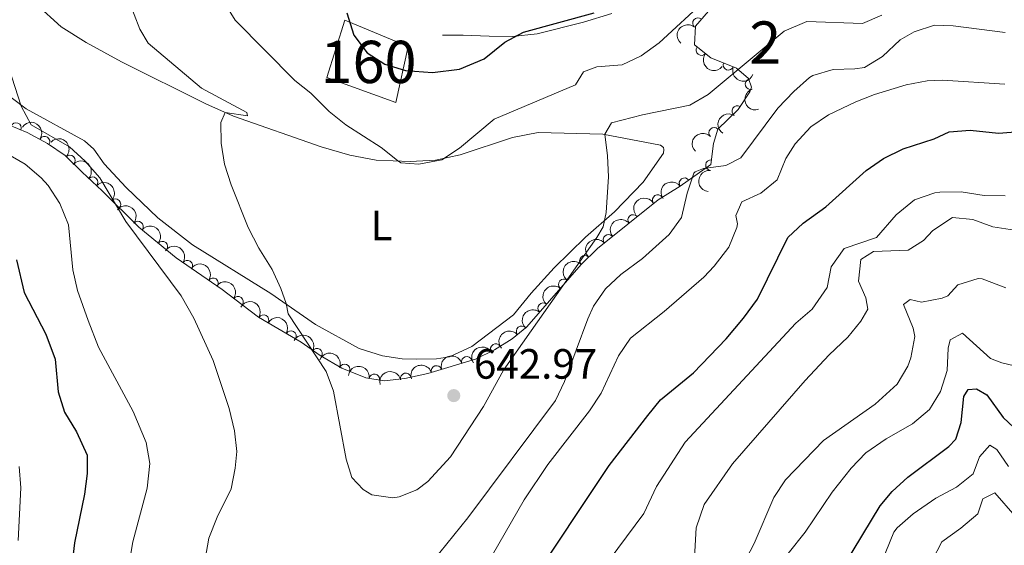
# Model space of a CAD drawing. Units: metres. Extents: x 628319 to 635264, y 711319 to 716075.
# Drawn here: x 628669 to 628902, y 714538 to 714662 of the extents above; entities that cross this region are included whole.
import ezdxf
from ezdxf.enums import TextEntityAlignment as Align

# ---------------------------------------------------------------- set-up
doc = ezdxf.new("R2010")
doc.units = ezdxf.units.M
doc.header["$MEASUREMENT"] = 0
doc.linetypes.add('DGN Style 3', pattern=[108.20393982825689, 77.28852844875492, -30.91541137950197])
for name, color, linetype, lineweight in [('Centroides', 7, 'Continuous', 5), ('Edificios construcciones cerramientos', 7, 'Continuous', 5), ('Entidades rústicas y varios', 7, 'Continuous', 5), ('Relieve y altimetría', 7, 'Continuous', 5), ('Textos de rotulación', 7, 'Continuous', 5), ('Viales y ferrocarril', 7, 'Continuous', 5)]:
    doc.layers.add(name, color=color, linetype=linetype, lineweight=lineweight)
doc.styles.add('Style-arial', font='arial.shx', dxfattribs={"bigfont": 'arialbig.shx'})
doc.styles.add('Style-Arial Narrow', font='txt')

# ---------------------------------------------------------------- blocks, each defined once
blk = doc.blocks.new('5PATER')
at = {"layer": 'Relieve y altimetría', "linetype": 'Continuous', "lineweight": 5}
h = blk.add_hatch(color=250, dxfattribs=at)
edge = h.paths.add_edge_path()
edge.add_ellipse((0, 0), major_axis=(-1.095731442945027, -1.110710700472634), ratio=0.9994222409660319, start_angle=0, end_angle=360)

msp = doc.modelspace()

# ---------------------------------------------------------------- linework, layer by layer
at = {"layer": 'Edificios construcciones cerramientos', "color": 1, "linetype": 'DGN Style 3', "lineweight": 15}
msp.add_polyline3d([(628746.3899999999, 714661.6799999999, 651.82), (628761.3899999999, 714655.44, 651.11), (628758.4099999999, 714642.24, 649.92), (628742.0800000001, 714648.1200000001, 647.38), (628746.3899999999, 714661.6799999999, 651.82)], dxfattribs=at)
at = {"layer": 'Edificios construcciones cerramientos', "color": 1, "linetype": 'Continuous', "lineweight": 5}
msp.add_3dface([(628746.3899999999, 714661.6799999999, 651.82), (628761.3899999999, 714655.44, 651.11), (628758.4099999999, 714642.24, 649.92), (628742.0800000001, 714648.1200000001, 647.38)], dxfattribs=at)
at = {"layer": 'Entidades rústicas y varios', "color": 92, "linetype": 'DGN Style 3', "lineweight": 5}
msp.add_polyline3d([(628661.27, 714639.2, 633.41), (628671.19, 714635.1200000001, 633.83), (628676.04, 714632.49, 634.26), (628680.1799999999, 714629.7, 634.21), (628684.19, 714625.71, 634.49), (628688.9299999999, 714621.31, 635.48), (628697.6300000001, 714612.77, 635.48), (628706.47, 714605.46, 636.0600000000001), (628717.3800000001, 714597.98, 638.3000000000001), (628721.98, 714594.45, 639.7), (628725.96, 714591.47, 640.27), (628736.0700000001, 714585.54, 640.32), (628740.56, 714582.3800000001, 641.07), (628745.6399999999, 714579.3800000001, 641.16), (628751.3500000001, 714577.1100000001, 641.58), (628755.6499999999, 714576.4299999999, 642.01), (628760.6000000001, 714576.94, 642.4300000000001), (628766, 714578.1400000001, 642.76), (628777.26, 714581.54, 642.76), (628781.76, 714583.73, 642.66), (628786, 714586.3, 641.99), (628789.46, 714589.19, 641.63), (628802.27, 714603.9299999999, 639.85), (628806.1399999999, 714607.69, 639.61), (628820.5, 714619.23, 638.15), (628825.71, 714622.44, 637.92), (628832.99, 714627.56, 637.92), (628833.5700000001, 714632.51, 638.29), (628834.6300000001, 714635.9299999999, 638.58), (628839.44, 714640.5900000001, 638.58), (628842.22, 714644.77, 639.4), (628842.55, 714645.8300000001, 639.7), (628841.9099999999, 714647.8800000001, 640.27), (628839.01, 714650.3500000001, 641.3000000000001), (628832.96, 714652.81, 643.04), (628829.0800000001, 714655.8900000001, 643.73), (628829.31, 714660.31, 644.35), (628833.3999999999, 714665.03, 644.87)], dxfattribs=at)
at = {"layer": 'Entidades rústicas y varios', "color": 92, "linetype": 'Continuous', "lineweight": 5}
msp.add_polyline3d([(628673.31, 714665.47, 635.95), (628679.24, 714660.1400000001, 636.44), (628685.1699999999, 714656.3999999999, 636.91), (628693.55, 714651.8500000001, 637.5), (628713.48, 714641.9199999999, 639.4), (628720.03, 714638.98, 640.11), (628740.8, 714631.72, 643.23), (628747.54, 714629.75, 644.01), (628753.76, 714628.5700000001, 644.62), (628761.8400000001, 714628.27, 645.02), (628767.8300000001, 714628.6100000001, 645.09), (628773.6599999999, 714629.8700000001, 644.8000000000001), (628786.03, 714633.94, 643.58), (628792.0800000001, 714635.0900000001, 642.67), (628807.4199999999, 714634.72, 640.29), (628821.05, 714632.1200000001, 638.63), (628821.77, 714631.55, 638.63), (628821.8600000001, 714631.1400000001, 638.67), (628821.78, 714630.24, 638.67), (628816.96, 714623.4099999999, 639.12), (628810.1399999999, 714616.3700000001, 639.57), (628803.29, 714610.3600000001, 640.32), (628795.9099999999, 714603.1000000001, 641.35), (628790.46, 714597.1599999999, 641.77), (628786.3, 714591.98, 642.24), (628776.44, 714584.51, 642.36), (628771.1399999999, 714582.1000000001, 642.36), (628768.0700000001, 714581.6400000001, 642.36), (628763.28, 714581.54, 642.36), (628759.9299999999, 714581.6200000001, 642.17), (628755.3200000001, 714582.29, 642.17), (628749.76, 714584.0800000001, 641.75), (628739.4299999999, 714589.72, 640.9300000000001), (628728.8400000001, 714597.0700000001, 639.61), (628710.3400000001, 714608.55, 637.29), (628702.1300000001, 714614.97, 636.6800000000001), (628694.6300000001, 714622.1599999999, 636.33), (628689.4299999999, 714627.72, 636), (628687.01, 714631.21, 636), (628684.77, 714633.1799999999, 636), (628670.97, 714640.72, 635.13), (628664.77, 714645.3800000001, 634.63)], dxfattribs=at)
for centre, radius, start, end in [((628829.9238234547, 714660.9885806297, 644.5301284645152), 1.250091938746998, 50.0564000648696, 229.269954483865), ((628830.7371346909, 714654.5994527275, 643.61137850742), 1.250091938746998, 142.5231080375238, 321.7366624565192), ((628837.1300245642, 714651.1354812467, 642.1754667968659), 1.250091938746999, 158.8389336742098, 338.0524880932051), ((628842.3448719874, 714646.5525193042, 640.230688638878), 1.250091938746999, 108.3042706817219, 287.5178251007173), ((628839.2048768329, 714640.2012383754, 638.7098159295542), 1.250091938746998, 57.33940424121974, 236.5529586602152), ((628668.5747284831, 714636.1745398301, 633.7684792736256), 1.250091938746999, 338.6092702100661, 157.8228246290615), ((628833.7485049169, 714635.0488294568, 638.58), 1.250091938746999, 45.05870131871183, 224.2722557377072), ((628675.3201113911, 714632.9516151452, 634.2560570550183), 1.250091938746998, 326.9896175031035, 146.203171922099), ((628681.3351005379, 714628.5231375543, 634.3534209713765), 1.250091938746999, 316.1094006897287, 135.3229551087241), ((628832.9908239185, 714627.3993822781, 638.0008629853306), 1.250091938746998, 84.28318947210954, 263.496743891105), ((628686.6935966816, 714623.3593656507, 635.2068118179299), 1.250091938746998, 318.0965320990216, 137.310086518017), ((628826.7385442595, 714623.1395194891, 637.92), 1.250091938746999, 36.0847554190102, 215.2983098380056), ((628692.0890938872, 714618.1816652017, 635.48), 1.250091938746999, 316.497893646967, 135.7114480659624), ((628820.39678892, 714619.143493145, 638.1080779791243), 1.250091938746999, 32.60433275790401, 211.8178871768994), ((628814.5783479705, 714614.4462054989, 638.6543472087117), 1.250091938746999, 39.75225733625592, 218.9658117552513), ((628697.4276548577, 714612.9120070331, 635.5306746787289), 1.250091938746999, 321.3780306916774, 140.5915851106728), ((628808.7504463706, 714609.7627803972, 639.2468775942132), 1.250091938746999, 39.75225733625592, 218.9658117552513), ((628703.2001202069, 714608.1386222255, 635.9094110930281), 1.250091938746999, 321.3780306916774, 140.5915851106728), ((628803.1774439972, 714604.7844485899, 639.7390287685299), 1.250091938746999, 45.14019834748524, 224.3537527664806), ((628709.1030710489, 714603.6310859225, 636.8143213484408), 1.250091938746998, 326.5312547985185, 145.7448092175138), ((628715.2020125294, 714599.4495935047, 638.0665329815403), 1.250091938746998, 326.5312547985185, 145.7448092175138), ((628798.1976665144, 714599.2143713392, 640.3041005475891), 1.250091938746998, 49.97343880944499, 229.1869932284404), ((628721.077499608, 714595.1013683244, 639.7155694850628), 1.250091938746999, 324.142358637806, 143.3559130568014), ((628793.2982530284, 714593.5767948534, 640.9848933660828), 1.250091938746998, 49.97343880944499, 229.1869932284404), ((628727.1434597846, 714590.7532252516, 640.2812283666716), 1.250091938746999, 330.5724934522858, 149.7860478712812), ((628788.2134043586, 714588.1233475804, 641.6612944426705), 1.250091938746998, 40.83682295240342, 220.0503773713988), ((628733.6126728244, 714586.9587214605, 640.3132224964437), 1.250091938746999, 330.5724934522858, 149.7860478712812), ((628782.0858254519, 714583.9046787501, 642.4413779325058), 1.250091938746998, 32.18755906533446, 211.4011134843299), ((628739.7932430923, 714582.81015077, 641.0756396328486), 1.250091938746999, 330.4021365183356, 149.615690937331), ((628775.2452294552, 714580.9112520034, 642.76), 1.250091938746998, 17.76805282553016, 196.9816072445256), ((628746.2982546883, 714579.0973165429, 641.2942955781309), 1.250091938746999, 339.2859578125482, 158.4995122315437), ((628768.065404783, 714578.7432765253, 642.76), 1.250091938746998, 17.76805282553016, 196.9816072445256), ((628753.3675078505, 714576.7711994965, 641.9053876068207), 1.250091938746999, 351.9798507165768, 171.1934051355722), ((628760.790313255, 714576.9623056047, 642.5158607409344), 1.250091938746998, 13.49496924851191, 192.7085236675073)]:
    msp.add_arc(centre, radius, start, end, dxfattribs=at)
at = {"layer": 'Entidades rústicas y varios', "color": 92, "linetype": 'Continuous', "lineweight": 5, "extrusion": (0.01853034689448833, -0.2252282576853272, 0.9741297953476231)}
msp.add_arc((685309.5087527918, 643743.2872158398, -148681.3675560523), 2.516055640060342, 45.36446333574664, 225.9090503451193, dxfattribs=at)
at = {"layer": 'Entidades rústicas y varios', "color": 92, "linetype": 'Continuous', "lineweight": 5, "extrusion": (0.2242220354477778, 0.02820674805172886, 0.9741297953476231)}
msp.add_arc((630576.1738405153, -694521.4720434729, 161782.9401930846), 2.516055640060342, 45.36446333574663, 225.9090503451193, dxfattribs=at)
at = {"layer": 'Entidades rústicas y varios', "color": 92, "linetype": 'Continuous', "lineweight": 5, "extrusion": (0.2072679330126804, 0.09006189960604463, 0.974129795347623)}
msp.add_arc((404839.5903149627, -839117.2111045471, 195326.36232434), 2.516055640060342, 45.36446333574664, 225.9090503451193, dxfattribs=at)
at = {"layer": 'Entidades rústicas y varios', "color": 92, "linetype": 'Continuous', "lineweight": 5, "extrusion": (0.201270457377851, -0.1027684037187933, 0.974129795347623)}
msp.add_arc((922441.0446172006, -228851.007593876, 53748.15784451309), 2.516055640060343, 45.36446333574661, 225.9090503451192, dxfattribs=at)
at = {"layer": 'Entidades rústicas y varios', "color": 92, "linetype": 'Continuous', "lineweight": 5, "extrusion": (0.04693311626502941, -0.2210620374773821, 0.974129795347623)}
msp.add_arc((763541.4744474727, 553898.0301636368, -127844.0600628141), 2.516055640060342, 45.36446333574663, 225.9090503451193, dxfattribs=at)
at = {"layer": 'Entidades rústicas y varios', "color": 92, "linetype": 'Continuous', "lineweight": 5, "extrusion": (-0.2213444396018202, -0.04558268172622591, 0.9741297953476231)}
msp.add_arc((-573141.9679159165, 740379.4963817098, -171110.6359736237), 2.516055640060342, 45.36446333574663, 225.9090503451192, dxfattribs=at)
at = {"layer": 'Entidades rústicas y varios', "color": 92, "linetype": 'Continuous', "lineweight": 5, "extrusion": (-0.225969561824211, -0.002983109949757715, 0.974129795347623)}
msp.add_arc((-706270.1822788661, 621693.7807600353, -143576.5295999153), 2.516055640060342, 45.36446333574663, 225.9090503451192, dxfattribs=at)
at = {"layer": 'Entidades rústicas y varios', "color": 92, "linetype": 'Continuous', "lineweight": 5, "extrusion": (-0.001161026141504956, -0.2259862691277878, 0.9741297953476231)}
msp.add_arc((625151.3317273722, 699426.8337237355, -161605.5519794684), 2.516055640060343, 45.36446333574664, 225.9090503451193, dxfattribs=at)
at = {"layer": 'Entidades rústicas y varios', "color": 92, "linetype": 'Continuous', "lineweight": 5, "extrusion": (-0.2257302333797679, -0.01081681812335544, 0.974129795347623)}
msp.add_arc((-683715.3014935007, 645181.4621728484, -149024.581982277), 2.516055640060342, 45.36446333574663, 225.9090503451193, dxfattribs=at)
at = {"layer": 'Entidades rústicas y varios', "color": 92, "linetype": 'Continuous', "lineweight": 5, "extrusion": (0.1420053629483612, -0.1757999394479486, 0.9741297953476231)}
msp.add_arc((938226.5850578916, 156758.8549292606, -35712.11168388725), 2.516055640060342, 45.36446333574663, 225.9090503451193, dxfattribs=at)
at = {"layer": 'Entidades rústicas y varios', "color": 92, "linetype": 'Continuous', "lineweight": 5, "extrusion": (-0.2259441406111944, -0.004515212006874103, 0.9741297953476231)}
msp.add_arc((-701917.0732898777, 626354.9297209267, -144656.7172617959), 2.516055640060342, 45.36446333574664, 225.9090503451193, dxfattribs=at)
at = {"layer": 'Entidades rústicas y varios', "color": 92, "linetype": 'Continuous', "lineweight": 5, "extrusion": (-0.03639735440124681, -0.2230389526710262, 0.9741297953476231)}
msp.add_arc((505519.0170773639, 785846.561552238, -181654.8202642183), 2.516055640060342, 45.36446333574664, 225.9090503451193, dxfattribs=at)
at = {"layer": 'Entidades rústicas y varios', "color": 92, "linetype": 'Continuous', "lineweight": 5, "extrusion": (-0.04987035682423782, -0.2204179877555854, 0.9741297953476231)}
msp.add_arc((455616.4195589259, 814287.3093960695, -188252.6219857731), 2.516055640060343, 45.36446333574663, 225.9090503451193, dxfattribs=at)
at = {"layer": 'Entidades rústicas y varios', "color": 92, "linetype": 'Continuous', "lineweight": 5, "extrusion": (-0.2247409428820552, -0.02372025312856176, 0.9741297953476231)}
for centre in [(-644678.9734750876, 682257.5876114963, -157625.5733649422), (-644673.6205685517, 682262.7772097733, -157626.3885099259)]:
    msp.add_arc(centre, 2.516055640060342, 45.36446333574665, 225.9090503451193, dxfattribs=at)
at = {"layer": 'Entidades rústicas y varios', "color": 92, "linetype": 'Continuous', "lineweight": 5, "extrusion": (-0.02205584235909996, -0.2249103857847137, 0.9741297953476229)}
for centre in [(556065.8472822998, 752728.2727166112, -173970.9246585942), (556060.5042905288, 752723.3120679415, -173969.1655668657)]:
    msp.add_arc(centre, 2.516055640060342, 45.36446333574664, 225.9090503451193, dxfattribs=at)
at = {"layer": 'Entidades rústicas y varios', "color": 92, "linetype": 'Continuous', "lineweight": 5, "extrusion": (-0.2217020114812972, -0.04381050012434193, 0.974129795347623)}
for centre in [(-579167.3828659764, 735916.7204267737, -170072.6863420526), (-579162.098353778, 735922.0422069123, -170072.6354797108)]:
    msp.add_arc(centre, 2.516055640060342, 45.36446333574667, 225.9090503451193, dxfattribs=at)
at = {"layer": 'Entidades rústicas y varios', "color": 92, "linetype": 'Continuous', "lineweight": 5, "extrusion": (-0.0008395841309903062, -0.2259876919535337, 0.974129795347623)}
msp.add_arc((626141.3132074163, 698530.58710559, -161396.4411072008), 2.516055640060342, 45.36446333574663, 225.9090503451192, dxfattribs=at)
at = {"layer": 'Entidades rústicas y varios', "color": 92, "linetype": 'Continuous', "lineweight": 5, "extrusion": (-0.2233354465341703, -0.03453143694347256, 0.9741297953476231)}
msp.add_arc((-610136.8718093795, 711771.9596209031, -164468.3431656345), 2.516055640060342, 45.36446333574663, 225.9090503451192, dxfattribs=at)
at = {"layer": 'Entidades rústicas y varios', "color": 92, "linetype": 'Continuous', "lineweight": 5, "extrusion": (0.01820420899027776, -0.2252548525360476, 0.974129795347623)}
for centre in [(684315.5436904577, 644650.791008968, -148896.238440717), (684310.2060725198, 644645.8554306214, -148894.3945586351)]:
    msp.add_arc(centre, 2.516055640060342, 45.36446333574664, 225.9090503451193, dxfattribs=at)
at = {"layer": 'Entidades rústicas y varios', "color": 92, "linetype": 'Continuous', "lineweight": 5, "extrusion": (-0.2180632471775102, -0.0593258969287301, 0.974129795347623)}
for centre in [(-524479.7206942685, 773862.1149574008, -178872.1137321755), (-524474.3609982841, 773867.2326694017, -178873.2681510017)]:
    msp.add_arc(centre, 2.516055640060342, 45.36446333574664, 225.9090503451193, dxfattribs=at)
at = {"layer": 'Entidades rústicas y varios', "color": 92, "linetype": 'Continuous', "lineweight": 5, "extrusion": (-0.2182386760902646, -0.05867727050883313, 0.9741297953476229)}
msp.add_arc((-526828.0322648494, 772349.6880727033, -178520.4289437636), 2.516055640060342, 45.36446333574663, 225.9090503451192, dxfattribs=at)
at = {"layer": 'Entidades rústicas y varios', "color": 92, "linetype": 'Continuous', "lineweight": 5, "extrusion": (-0.01779476235235525, -0.2252875678967249, 0.9741297953476229)}
msp.add_arc((570565.3672041051, 742313.5059002166, -171551.7066894993), 2.516055640060342, 45.36446333574664, 225.9090503451193, dxfattribs=at)
at = {"layer": 'Entidades rústicas y varios', "color": 92, "linetype": 'Continuous', "lineweight": 5, "extrusion": (-0.2065589649616187, -0.0916762554317256, 0.974129795347623)}
msp.add_arc((-398081.8249453034, 842343.9107428715, -194758.2274523752), 2.516055640060342, 45.36446333574665, 225.9090503451193, dxfattribs=at)
at = {"layer": 'Entidades rústicas y varios', "color": 92, "linetype": 'Continuous', "lineweight": 5, "extrusion": (-0.1046475190257094, -0.2002998716369085, 0.9741297953476231)}
for centre in [(226399.6179501954, 900739.2634055563, -208303.9134593316), (226394.2582054429, 900734.1528773848, -208302.7278632826)]:
    msp.add_arc(centre, 2.516055640060342, 45.36446333574665, 225.9090503451193, dxfattribs=at)
at = {"layer": 'Entidades rústicas y varios', "color": 92, "linetype": 'Continuous', "lineweight": 5, "extrusion": (-0.05147235988824705, -0.2200493989619899, 0.9741297953476231)}
msp.add_arc((449495.709485419, 817453.2634524407, -188982.6461479363), 2.516055640060342, 45.36446333574663, 225.9090503451192, dxfattribs=at)
at = {"layer": 'Entidades rústicas y varios', "color": 92, "linetype": 'Continuous', "lineweight": 5, "extrusion": (-0.1813651008031372, -0.1348252277085639, 0.974129795347623)}
msp.add_arc((-198363.7410919595, 906974.9162106058, -209751.4054973172), 2.516055640060342, 45.36446333574666, 225.9090503451193, dxfattribs=at)
at = {"layer": 'Entidades rústicas y varios', "color": 92, "linetype": 'Continuous', "lineweight": 5, "extrusion": (-0.1192810204324918, -0.1919457735418567, 0.9741297953476229)}
msp.add_arc((156874.3008546943, 914657.9532087161, -211533.1735080968), 2.516055640060342, 45.36446333574666, 225.9090503451193, dxfattribs=at)
at = {"layer": 'Relieve y altimetría', "color": 30, "linetype": 'Continuous', "lineweight": 5, "flags": 128}
for points, elevation in [([(628695.1599999999, 714666.5700000001), (628697.8899999999, 714659.5800000001), (628699.8700000001, 714656.23), (628712.44, 714645.6300000001), (628723.1499999999, 714639.8800000001), (628723.31, 714639.0900000001), (628718.0900000001, 714639.8500000001), (628717.05, 714637.53), (628717.1300000001, 714632.6000000001), (628717.8899999999, 714627.6599999999), (628719.5, 714622.72), (628723.51, 714612.6400000001), (628725.99, 714607.8), (628729.1699999999, 714602.77), (628731.26, 714598.22), (628732.52, 714594.69), (628732.98, 714592.21), (628741.99, 714578.6400000001), (628743.72, 714573.94), (628746.6499999999, 714557.8500000001), (628748.03, 714553.55), (628750.71, 714550.73), (628752.75, 714549.45), (628757.76, 714548.72), (628759.2, 714548.94), (628763.44, 714550.6100000001), (628766.04, 714552.5800000001), (628771.3999999999, 714558.3999999999), (628779.19, 714570.3600000001)], 640), ([(628718.4099999999, 714664.97), (628720.3999999999, 714661.73), (628734.54, 714647.44), (628738.3, 714644.3999999999), (628742.69, 714640.06), (628746.6300000001, 714636.97), (628754.95, 714631.6100000001), (628758.8, 714628.47), (628759.6599999999, 714627.98), (628763.8899999999, 714627.6699999999), (628769.3200000001, 714628.6499999999), (628773.51, 714631.3900000001), (628781.69, 714638.26), (628800.98, 714646.4099999999), (628802.8600000001, 714649.44), (628806.03, 714650.6699999999), (628811.99, 714651.0900000001), (628816.5, 714653.25), (628820.73, 714656.3400000001), (628831.8500000001, 714666.6400000001)], 645), ([(628779.19, 714570.3600000001), (628783.94, 714578.94), (628806, 714610.27), (628807.5, 714612.8500000001), (628808.19, 714616.24), (628808.76, 714624.6200000001), (628808.54, 714629.5900000001), (628807.8500000001, 714634.7), (628809.5, 714637.4099999999), (628816.77, 714639.3200000001), (628827.98, 714641.6100000001), (628832.3, 714644.1200000001), (628850.3500000001, 714659.1200000001), (628855.6799999999, 714661.3600000001), (628868.8700000001, 714660.9199999999), (628873.46, 714662.9099999999)], 640), ([(628805.21, 714594.06), (628808.02, 714598.19), (628811.71, 714601.5800000001), (628816.8200000001, 714605.3300000001), (628823.1200000001, 714610.98), (628826.03, 714615.04), (628827.3300000001, 714620.77), (628828.94, 714625.48), (628829.22, 714625.8300000001), (628831.27, 714626.6100000001), (628836.52, 714627.31), (628840.06, 714629.1499999999), (628848.8500000001, 714640.8500000001), (628852.5900000001, 714644.81), (628856.3, 714648.1300000001), (628857.0800000001, 714648.6400000001), (628861.8800000001, 714650.06), (628867.06, 714650.1699999999), (628869.31, 714650.53), (628873.5800000001, 714653.1300000001), (628877.76, 714657.06), (628881.06, 714658.94), (628885.8700000001, 714660.5), (628890.3400000001, 714660.3600000001), (628902.5800000001, 714658.78)], 635), ([(628666.8600000001, 714650.3800000001), (628669.8, 714641.3800000001), (628672.1399999999, 714636.94), (628681.23, 714631.7), (628684.9199999999, 714628.3300000001), (628688.3800000001, 714624.3700000001), (628694.5800000001, 714614.06), (628707.6399999999, 714596.47), (628710.6399999999, 714591.25), (628715.22, 714581.1799999999), (628719.02, 714569.8300000001), (628720.28, 714564.5900000001), (628720.78, 714559.71), (628720.4199999999, 714555.76), (628719.47, 714550.8500000001), (628716.19, 714544.1300000001), (628714.21, 714539.1699999999), (628713.3300000001, 714534.24)], 635), ([(628902.5, 714646.53), (628887.74, 714647.51), (628884.1100000001, 714647.3700000001), (628879.1599999999, 714646.4299999999), (628871.6799999999, 714644.1499999999), (628867.31, 714642.3900000001), (628860.79, 714639.27), (628856.6300000001, 714636.49), (628852.9299999999, 714632.48), (628850.73, 714628.97), (628848.6599999999, 714623.9299999999), (628844.76, 714620.79), (628840.3300000001, 714618.7), (628838.8800000001, 714615.53), (628839.24, 714613.51), (628839.0800000001, 714612.6699999999), (628837.26, 714607.98), (628833.76, 714603.51), (628831.3200000001, 714600.9299999999), (628821.96, 714592.8), (628813.9199999999, 714586.46), (628811.1399999999, 714582.29), (628807.04, 714573.45), (628804.25, 714569.3), (628794.3800000001, 714556.5900000001), (628788.8200000001, 714548.27), (628781.28, 714535.29)], 630), ([(628694.4299999999, 714527.6400000001), (628696.25, 714538.3700000001), (628699.6399999999, 714551.02), (628700.23, 714556.8700000001), (628699.3700000001, 714561.8300000001), (628696.3, 714569.1499999999), (628688.1100000001, 714584.3800000001), (628685.6499999999, 714590.6400000001), (628683.1599999999, 714597.79), (628681.99, 714602.6499999999), (628681.02, 714613.26), (628678.9299999999, 714618.3700000001), (628676.22, 714622.5700000001), (628674.55, 714624.44), (628670.73, 714627.6499999999), (628663.1300000001, 714631.98)], 630), ([(628804.8200000001, 714528.45), (628817.1000000001, 714545), (628820.0900000001, 714551.3900000001), (628826.9199999999, 714561.8800000001), (628853.05, 714590.03), (628856.94, 714593.3800000001), (628860.52, 714598.46), (628861.45, 714603.3800000001), (628864.48, 714607.69), (628872.1699999999, 714610.3), (628876.78, 714615.6400000001), (628881.19, 714619.23), (628885.94, 714620.8600000001), (628887.1699999999, 714621.02), (628892.1699999999, 714621.0800000001), (628897.6100000001, 714620.25), (628902.6100000001, 714620.1200000001)], 620), ([(628829.1200000001, 714534.6200000001), (628829.53, 714541.6699999999), (628831.3600000001, 714547.1499999999), (628838.1000000001, 714556.75), (628855.26, 714576.46), (628860.99, 714582.5900000001), (628865.3800000001, 714586.7), (628868.47, 714590.51), (628870.1200000001, 714593.3500000001), (628869.6499999999, 714596.0700000001), (628867.94, 714599.99), (628868.47, 714605.0700000001), (628871.49, 714606.95), (628879.6599999999, 714607.27), (628883.29, 714609.5900000001), (628885.46, 714611.97), (628890.1100000001, 714615), (628894.95, 714614.5700000001), (628899.6499999999, 714612.8400000001), (628904.81, 714612.05)], 615), ([(628839.3200000001, 714530.56), (628843.24, 714537.9199999999), (628847.8999999999, 714548.8500000001), (628850.6200000001, 714553.03), (628859.6000000001, 714562.3300000001), (628871.8600000001, 714570.8900000001), (628877.05, 714575.5800000001), (628879.5800000001, 714579.8999999999), (628880.28, 714581.8300000001), (628881.21, 714586.8700000001), (628880.8700000001, 714588.8400000001), (628878.53, 714594.49), (628880.1499999999, 714595.6000000001), (628882.8400000001, 714594.98), (628887.7, 714595.9299999999), (628889.02, 714596.49), (628891.3700000001, 714599.1100000001), (628896.24, 714600.5900000001), (628897.1300000001, 714600.52), (628902.8, 714598.4099999999)], 610), ([(628762.19, 714527.6000000001), (628775.5, 714544.02), (628796.1799999999, 714571.74), (628798.3400000001, 714576.24), (628803.8500000001, 714591.0700000001), (628805.21, 714594.06)], 635), ([(628851.28, 714535.5700000001), (628855.28, 714540.6200000001), (628861.6799999999, 714550.1100000001), (628866.1599999999, 714555.78), (628869.6499999999, 714559.3600000001), (628874.4099999999, 714562.71), (628880.6499999999, 714566.26), (628884.73, 714569.6100000001), (628887.31, 714573.8900000001), (628888.8600000001, 714578.8500000001), (628889.0800000001, 714584.1499999999), (628889.6300000001, 714586.0900000001), (628892.52, 714587.6799999999), (628899.1300000001, 714581.71), (628901.79, 714580.69), (628907.78, 714579.24)], 605), ([(628851.56, 714493.76), (628854.1100000001, 714498.5900000001), (628864.45, 714515.6300000001), (628868, 714520.19), (628870.74, 714524.3800000001), (628872.79, 714530.1100000001), (628874.3700000001, 714535.99), (628876.27, 714540.6100000001), (628877.05, 714541.6699999999), (628880.81, 714544.96), (628886.19, 714548.6799999999), (628891.1200000001, 714551.29), (628895, 714554.45), (628896.55, 714558.4299999999), (628898.99, 714561.19), (628900.6100000001, 714560.1400000001), (628903.3999999999, 714556.1400000001)], 595), ([(628669.3500000001, 714556.1300000001), (628669.6799999999, 714551.1400000001), (628669.0700000001, 714538.6499999999)], 620), ([(628862.27, 714492.25), (628864.1300000001, 714496.8900000001), (628868.3500000001, 714502.22), (628869.79, 714507.01), (628872.25, 714511.8500000001), (628876.05, 714516.1000000001), (628880.1499999999, 714522.3800000001), (628883.1100000001, 714528.06), (628885.3200000001, 714533.9199999999), (628887.6100000001, 714538.3600000001), (628892.1000000001, 714541.55), (628896.1300000001, 714544.95), (628897.29, 714548.49), (628900.1799999999, 714549.95), (628904.97, 714544.3900000001)], 590)]:
    msp.add_lwpolyline(points, dxfattribs=dict(at, elevation=elevation))
at = {"layer": 'Relieve y altimetría', "color": 30, "linetype": 'Continuous', "lineweight": 25, "flags": 128}
for points, elevation in [([(628746.81, 714663.3999999999), (628748.54, 714658.1200000001), (628751.6599999999, 714653.99), (628755.8600000001, 714651.27), (628760.71, 714649.76), (628767.1000000001, 714649.3), (628773.47, 714650.1100000001), (628779.3500000001, 714652.55), (628784.22, 714656.49), (628788.6599999999, 714658.8300000001), (628805.3999999999, 714663.3900000001)], 650), ([(628789.77, 714527.6400000001), (628808.9199999999, 714556.3500000001), (628818.03, 714568.24), (628821.02, 714571.95), (628828.8600000001, 714578.28), (628836.6200000001, 714586.3), (628840.6799999999, 714591.2), (628844.04, 714595.72), (628851.1799999999, 714610.26), (628854.81, 714613.69), (628860.1699999999, 714617.54), (628869.71, 714626.1599999999), (628873.8200000001, 714629), (628878.48, 714631.28), (628885.8400000001, 714633.6100000001), (628889.3400000001, 714635.31), (628894.3300000001, 714635.7), (628901.04, 714634.98), (628906.03, 714635.3400000001)], 625), ([(628668.7, 714605), (628670.51, 714597.3200000001), (628675.6300000001, 714587.47), (628677.81, 714581.5), (628678.51, 714573.77), (628680.0800000001, 714569.03), (628682.8899999999, 714564.31), (628685.4199999999, 714558.8500000001), (628685.3999999999, 714554.53), (628684.75, 714549.5700000001), (628682.4099999999, 714538.0800000001), (628681.1399999999, 714527.45)], 625), ([(628858.23, 714522.3300000001), (628873.01, 714546.81), (628875.8700000001, 714550.24), (628879.55, 714553.6300000001), (628889.27, 714560.8999999999), (628890.9299999999, 714562.6499999999), (628892.1799999999, 714566.53), (628892.8300000001, 714572.69), (628893.8800000001, 714574.3500000001), (628895.8500000001, 714574.53), (628898.27, 714573.06), (628902.1200000001, 714567.72), (628905.8899999999, 714564.21)], 600)]:
    msp.add_lwpolyline(points, dxfattribs=dict(at, elevation=elevation))
at = {"layer": 'Viales y ferrocarril', "color": 250, "linetype": 'DGN Style 3', "lineweight": 5}
msp.add_polyline3d([(628769.46, 714658.1100000001, 650.91), (628774.3500000001, 714658.1100000001, 650.96), (628780.52, 714657.8700000001, 650.25), (628785.97, 714657.8500000001, 650.02), (628791.8899999999, 714658.47, 649.5500000000001), (628802.8600000001, 714661.2, 649.32), (628809.52, 714663.3, 648.66)], dxfattribs=at)

# ---------------------------------------------------------------- block references
at = {"layer": 'Relieve y altimetría', "color": 250, "linetype": 'Continuous', "lineweight": 5}
msp.add_blockref('5PATER', (628772.1499999999, 714572.9099999999, 642.97), dxfattribs=at)

# ---------------------------------------------------------------- texts
at = {"layer": 'Centroides', "color": 92, "linetype": 'Continuous', "lineweight": 5, "style": 'Style-Arial Narrow'}
msp.add_text('2', height=10.00002, dxfattribs=at).set_placement((628845.8385955028, 714656.39001, 640.22), align=Align.MIDDLE_CENTER)
at = {"layer": 'Centroides', "color": 1, "linetype": 'Continuous', "lineweight": 5, "style": 'Style-Arial Narrow'}
msp.add_text('160', height=10.00002, dxfattribs=at).set_placement((628751.9726762525, 714651.8200099999, 649.5), align=Align.MIDDLE_CENTER)
at = {"layer": 'Entidades rústicas y varios', "color": 92, "linetype": 'Continuous', "lineweight": 5, "style": 'Style-Arial Narrow'}
msp.add_text('L', height=7.000020000000001, dxfattribs=at).set_placement((628755.0311652175, 714613.14001, 643.76), align=Align.MIDDLE_CENTER)
at = {"layer": 'Textos de rotulación', "color": 250, "linetype": 'Continuous', "lineweight": 5, "style": 'Style-arial'}
msp.add_text('642.97', height=7.000020000000001, dxfattribs=at).set_placement((628776.9199999999, 714576.9099999999, 642.97))

doc.saveas('drawing.dxf')
